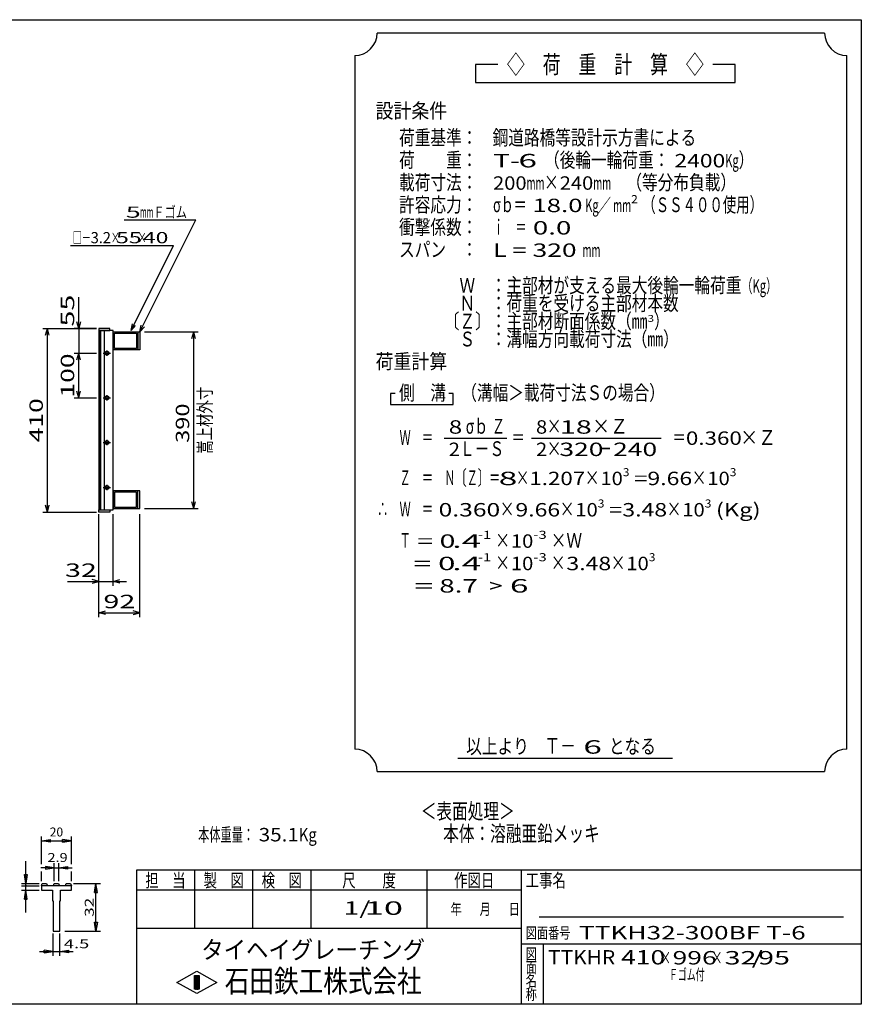
# Model space of a CAD drawing. Units: millimetres. Extents: x -182 to 173, y -128 to 105.
# Drawn here: x -15 to 173, y -115 to 105 of the extents above; entities that cross this region are included whole.
import ezdxf
from ezdxf.enums import TextEntityAlignment as Align

# ---------------------------------------------------------------- set-up
doc = ezdxf.new("R2010")
doc.units = ezdxf.units.MM
doc.header["$LTSCALE"] = 0.25
for name, color, linetype in [('16', 7, 'Continuous'), ('22', 7, 'Continuous'), ('32', 7, 'Continuous')]:
    doc.layers.add(name, color=color, linetype=linetype)
doc.styles.add('dcStyle0', font='txt.shx', dxfattribs={"bigfont": 'bigfont'})

msp = doc.modelspace()

# ---------------------------------------------------------------- linework, layer by layer
at = {"color": 150, "linetype": 'Continuous', "lineweight": 25}
for p, q in [((-172.9, 105.35), (173.1, 105.35)), ((173.1, 105.35), (173.1, -114.65)), ((173.1, -84.65), (11.1, -84.65)), ((11.1, -84.65), (11.1, -114.65)), ((24.1, -84.65), (24.1, -97.65)), ((37.1, -97.65), (37.1, -84.65)), ((50.1, -84.65), (50.1, -97.65)), ((76.1, -97.65), (76.1, -84.65)), ((97.1, -84.65), (97.1, -114.65)), ((97.1, -89.15), (11.1, -89.15)), ((169.1, -95.15), (101.1, -95.15)), ((11.1, -97.65), (97.1, -97.65)), ((97.1, -101.15), (173.1, -101.15)), ((102.1, -114.65), (102.1, -101.15)), ((20.1, -109.75), (24.6, -107.25)), ((24.6, -107.25), (29.1, -109.75)), ((24.6, -112.25), (20.1, -109.75)), ((24.1, -108.25), (25.1, -108.25)), ((24.1, -111.25), (24.1, -108.25)), ((24.1, -108.25), (24.3, -108.25)), ((24.3, -108.25), (24.3, -111.25)), ((24.5, -111.25), (24.5, -108.25)), ((24.5, -108.25), (24.7, -108.25)), ((29.1, -109.75), (24.6, -112.25)), ((24.7, -108.25), (24.7, -111.25)), ((24.9, -111.25), (24.9, -108.25)), ((24.9, -108.25), (25.1, -108.25)), ((25.1, -108.25), (25.1, -111.25)), ((25.1, -108.25), (25.1, -111.25)), ((25.1, -111.25), (24.1, -111.25)), ((24.3, -111.25), (24.5, -111.25)), ((24.7, -111.25), (24.9, -111.25)), ((173.1, -114.65), (-172.9, -114.65))]:
    msp.add_line(p, q, dxfattribs=at)
at = {"layer": '16', "color": 3, "linetype": 'Continuous', "lineweight": 25}
for p, q in [((5.2, 36.35), (2.7, 36.35)), ((2.7, 36.35), (2.7, 35.9)), ((2.7, 35.9), (5.2, 35.9)), ((2.7, 35.9), (2.7, -4.2)), ((5.9, 35.9), (2.7, 35.9)), ((2.85, 35.9), (2.85, -4.2)), ((3.15, -4.2), (3.15, 35.9)), ((3.9, 35.9), (3.9, -4.2)), ((5.2, 35.9), (5.2, 36.35)), ((5.9, -4.2), (5.9, 35.9)), ((5.9, 35.6), (11.4, 35.6)), ((5.9, 31.6), (5.9, 35.6)), ((6.2, 35.3), (11.1, 35.3)), ((6.2, 31.9), (6.2, 35.3)), ((11.1, 35.3), (11.1, 31.9)), ((11.4, 35.6), (11.4, 31.6)), ((11.4, 35.6), (11.9, 35.6)), ((11.9, 35.6), (11.9, 31.6)), ((3.7, 30.85), (5.3, 30.85)), ((4.7, 31.15), (4.3, 31.15)), ((4.5, 31.45), (4.5, 30.25)), ((11.4, 31.6), (5.9, 31.6)), ((11.1, 31.9), (6.2, 31.9)), ((11.9, 31.6), (11.4, 31.6)), ((4.3, 30.55), (4.7, 30.55)), ((3.7, 20.85), (5.3, 20.85)), ((4.7, 21.15), (4.3, 21.15)), ((4.3, 20.55), (4.7, 20.55)), ((4.5, 21.45), (4.5, 20.25)), ((4.7, 11.15), (4.3, 11.15)), ((4.5, 11.45), (4.5, 10.25)), ((3.7, 10.85), (5.3, 10.85)), ((4.3, 10.55), (4.7, 10.55)), ((3.7, 0.85), (5.3, 0.85)), ((4.7, 1.15), (4.3, 1.15)), ((4.3, 0.55), (4.7, 0.55)), ((4.5, 1.45), (4.5, 0.25)), ((11.4, 0.1), (5.9, 0.1)), ((5.9, 0.1), (5.9, -3.9)), ((11.4, -3.9), (11.4, 0.1)), ((11.9, 0.1), (11.4, 0.1)), ((11.9, -3.9), (11.9, 0.1)), ((11.1, -0.2), (6.2, -0.2)), ((6.2, -0.2), (6.2, -3.6)), ((11.1, -3.6), (11.1, -0.2)), ((2.7, -4.2), (5.2, -4.2)), ((2.7, -4.65), (2.7, -4.2)), ((2.7, -4.2), (5.9, -4.2)), ((5.2, -4.2), (5.2, -4.65)), ((5.9, -3.9), (11.4, -3.9)), ((6.2, -3.6), (11.1, -3.6)), ((11.4, -3.9), (11.9, -3.9)), ((5.2, -4.65), (2.7, -4.65))]:
    msp.add_line(p, q, dxfattribs=at)
for centre, radius, start, end in [((4.3, 30.85), 0.3, 90, 270), ((4.5, 30.85), 0.4, 46.6, 133.4), ((4.7, 30.85), 0.3, 270, 90), ((4.5, 30.85), 0.4, 226.6, 313.4), ((4.3, 20.85), 0.3, 90, 270), ((4.5, 20.85), 0.4, 46.6, 133.4), ((4.5, 20.85), 0.4, 226.6, 313.4), ((4.7, 20.85), 0.3, 270, 90), ((4.3, 10.85), 0.3, 90, 270), ((4.5, 10.85), 0.4, 46.6, 133.4), ((4.7, 10.85), 0.3, 270, 90), ((4.5, 10.85), 0.4, 226.6, 313.4), ((4.3, 0.85), 0.3, 90, 270), ((4.5, 0.85), 0.4, 46.6, 133.4), ((4.5, 0.85), 0.4, 226.6, 313.4), ((4.7, 0.85), 0.3, 270, 90)]:
    msp.add_arc(centre, radius, start, end, dxfattribs=at)
at = {"layer": '22', "color": 4, "linetype": 'Continuous', "lineweight": 25}
for p, q in [((164.9, 102.35), (64.9, 102.35)), ((59.9, 97.35), (59.9, -57.65)), ((169.9, -57.65), (169.9, 97.35)), ((91.9, 95.35), (86.9, 95.35)), ((86.9, 95.35), (86.9, 91.35)), ((144.9, 95.35), (139.9, 95.35)), ((144.9, 91.35), (144.9, 95.35)), ((86.9, 91.35), (144.9, 91.35)), ((8.4, 60.6), (24.4, 60.6)), ((11.9, 35.6), (24.4, 60.6)), ((-3.6, 54.9), (19.4, 54.9)), ((9.9, 35.9), (19.4, 54.9)), ((-1.8, 36.35), (-1.8, 43.35)), ((-1.8, 36.35), (-2.2, 37.85)), ((-1.4, 37.85), (-1.8, 36.35)), ((-9.8, 36.35), (2.2, 36.35)), ((-9.2, 34.85), (-8.8, 36.35)), ((-8.4, 34.85), (-8.8, 36.35)), ((-8.8, -4.65), (-8.8, 36.35)), ((2.2, 36.35), (-2.8, 36.35)), ((-1.8, 36.35), (-1.8, 30.85)), ((9.9, 35.9), (10.2, 37.36)), ((9.9, 35.9), (10.9, 37)), ((11.9, 35.6), (12.2, 37.06)), ((11.9, 35.6), (12.9, 36.7)), ((12.9, 35.6), (24.9, 35.6)), ((23.5, 34.1), (23.9, 35.6)), ((24.3, 34.1), (23.9, 35.6)), ((23.9, -3.9), (23.9, 35.6)), ((-2.8, 30.85), (2.2, 30.85)), ((-2.2, 29.35), (-1.8, 30.85)), ((-1.4, 29.35), (-1.8, 30.85)), ((-1.8, 20.85), (-1.8, 30.85)), ((-1.8, 20.85), (-2.2, 22.35)), ((-1.8, 20.85), (-1.4, 22.35)), ((-2.8, 20.85), (2.2, 20.85)), ((68.9, 21.85), (67.9, 21.85)), ((67.9, 21.85), (67.9, 19.35)), ((81.9, 21.85), (80.9, 21.85)), ((81.9, 19.35), (81.9, 21.85)), ((67.9, 19.35), (81.9, 19.35)), ((79.9, 11.85), (93.9, 11.85)), ((99.4, 11.85), (128.4, 11.85)), ((-8.8, -4.65), (-9.2, -3.15)), ((-8.8, -4.65), (-8.4, -3.15)), ((12.9, -3.9), (24.9, -3.9)), ((23.9, -3.9), (23.5, -2.4)), ((23.9, -3.9), (24.3, -2.4)), ((-9.8, -4.65), (2.2, -4.65)), ((2.7, -21.15), (2.7, -5.15)), ((2.7, -28.15), (2.7, -5.15)), ((5.9, -21.15), (5.9, -5.15)), ((11.9, -28.15), (11.9, -5.15)), ((2.7, -20.15), (1.2, -19.75)), ((5.9, -20.15), (7.4, -19.75)), ((-4.3, -20.15), (2.7, -20.15)), ((1.2, -20.55), (2.7, -20.15)), ((2.7, -20.15), (5.9, -20.15)), ((7.4, -20.55), (5.9, -20.15)), ((5.9, -20.15), (8.9, -20.15)), ((2.7, -27.15), (4.2, -26.75)), ((4.2, -27.55), (2.7, -27.15)), ((2.7, -27.15), (11.9, -27.15)), ((11.9, -27.15), (10.4, -26.75)), ((10.4, -27.55), (11.9, -27.15)), ((82.9, -59.65), (130.9, -59.65)), ((64.9, -62.65), (164.9, -62.65))]:
    msp.add_line(p, q, dxfattribs=at)
for centre, start, end in [((59.9, 102.35), 270, 0), ((169.9, 102.35), 180, 270), ((59.9, -62.65), 0, 90), ((169.9, -62.65), 90, 180)]:
    msp.add_arc(centre, 5, start, end, dxfattribs=at)
at = {"layer": '32', "color": 4, "linetype": 'Continuous', "lineweight": 25}
for p, q in [((-10.1, -83.35), (-10.1, -77.15)), ((-10.1, -78.15), (-8.1, -77.85)), ((-8.1, -78.45), (-10.1, -78.15)), ((-10.1, -78.15), (-3.43, -78.15)), ((-8.1, -78.45), (-8.1, -77.85)), ((-3.43, -78.15), (-5.43, -77.85)), ((-5.43, -78.45), (-5.43, -77.85)), ((-5.43, -78.45), (-3.43, -78.15)), ((-3.43, -83.35), (-3.43, -77.15)), ((-13.6, -87.65), (-13.6, -82.65)), ((-7.25, -87.15), (-7.25, -83.15)), ((-6.28, -83.15), (-6.28, -87.15)), ((-13.6, -87.65), (-13.9, -85.65)), ((-13.9, -85.65), (-13.3, -85.65)), ((-13.3, -85.65), (-13.6, -87.65)), ((-7.25, -84.15), (-10.25, -84.15)), ((-10.1, -87.15), (-10.1, -84.95)), ((-7.25, -84.15), (-9.25, -83.85)), ((-9.25, -83.85), (-9.25, -84.45)), ((-9.25, -84.45), (-7.25, -84.15)), ((-7.25, -84.15), (-6.28, -84.15)), ((-6.28, -84.15), (-4.28, -83.85)), ((-4.28, -84.45), (-6.28, -84.15)), ((-6.28, -84.15), (-3.28, -84.15)), ((-4.28, -83.85), (-4.28, -84.45)), ((-3.43, -87.15), (-3.43, -84.95)), ((-14.6, -87.65), (-10.6, -87.65)), ((-13.6, -89.15), (-13.6, -87.65)), ((-10.1, -88.15), (-9.93, -87.65)), ((-9.93, -87.65), (-8.97, -87.65)), ((-8.97, -87.65), (-8.8, -88.15)), ((-7.42, -88.15), (-7.25, -87.65)), ((-7.25, -87.65), (-6.28, -87.65)), ((-6.28, -87.65), (-6.12, -88.15)), ((-4.73, -88.15), (-4.57, -87.65)), ((-4.57, -87.65), (-3.6, -87.65)), ((-3.6, -87.65), (-3.43, -88.15)), ((-2.93, -87.65), (3.07, -87.65)), ((1.77, -89.65), (2.07, -87.65)), ((2.37, -89.65), (2.07, -87.65)), ((2.07, -98.32), (2.07, -87.65)), ((-14.6, -88.15), (-10.6, -88.15)), ((-14.6, -89.15), (-10.6, -89.15)), ((-13.9, -91.15), (-13.6, -89.15)), ((-13.3, -91.15), (-13.6, -89.15)), ((-13.6, -94.15), (-13.6, -89.15)), ((-10.1, -88.15), (-10.1, -89.15)), ((-3.43, -88.15), (-10.1, -88.15)), ((-10.1, -89.15), (-7.68, -89.15)), ((-7.68, -89.15), (-7.68, -91.48)), ((-5.85, -91.48), (-5.85, -89.15)), ((-5.85, -89.15), (-3.43, -89.15)), ((-3.43, -89.15), (-3.43, -88.15)), ((1.77, -89.65), (2.37, -89.65)), ((-13.9, -91.15), (-13.3, -91.15)), ((-7.68, -91.48), (-7.52, -91.65)), ((-7.52, -91.65), (-7.52, -98.32)), ((-6.02, -91.65), (-5.85, -91.48)), ((-6.02, -98.32), (-6.02, -91.65)), ((2.07, -98.32), (1.77, -96.32)), ((1.77, -96.32), (2.37, -96.32)), ((2.37, -96.32), (2.07, -98.32)), ((-7.52, -98.32), (-6.02, -98.32)), ((-7.52, -103.82), (-7.52, -98.82)), ((-6.02, -103.82), (-6.02, -98.82)), ((-4.93, -98.32), (3.07, -98.32)), ((-10.52, -102.82), (-7.52, -102.82)), ((-7.52, -102.82), (-9.52, -102.52)), ((-9.52, -103.12), (-9.52, -102.52)), ((-9.52, -103.12), (-7.52, -102.82)), ((-7.52, -102.82), (-6.02, -102.82)), ((-6.02, -102.82), (-4.02, -102.52)), ((-4.02, -103.12), (-6.02, -102.82)), ((-6.02, -102.82), (-3.02, -102.82)), ((-4.02, -103.12), (-4.02, -102.52))]:
    msp.add_line(p, q, dxfattribs=at)
msp.add_circle((-13.6, -88.15), 0.1, dxfattribs=at)

# ---------------------------------------------------------------- texts
at = {"color": 150, "style": 'dcStyle0'}
for s, height, width, p, p2 in [('担\u3000当', 3, 1.235294, (13.1, -88.45), (22.1, -88.45)), ('製\u3000図', 3, 1.235294, (26.1, -88.45), (35.1, -88.45)), ('検\u3000図', 3, 1.235294, (39.1, -88.45), (48.1, -88.45)), ('尺\u3000\u3000度', 3, 1.217391, (57.1, -88.45), (69.1, -88.45)), ('作図日', 3, 1.235294, (82.1, -88.45), (91.1, -88.45)), ('工事名', 3, 1.235294, (98.1, -88.45), (107.1, -88.45)), ('年', 2.5, 1.4, (81.3, -94.65), (83.8, -94.65)), ('月', 2.5, 1.4, (87.8, -94.65), (90.3, -94.65)), ('日', 2.5, 1.4, (94.3, -94.65), (96.8, -94.65)), ('図面番号', 2.5, 1.217391, (98.1, -99.95), (108.1, -99.95)), ('図', 2.5, 1.4, (98.1, -104.65), (100.6, -104.65)), ('面', 2.5, 1.4, (98.1, -107.65), (100.6, -107.65)), ('名', 2.5, 1.4, (98.1, -110.65), (100.6, -110.65)), ('称', 2.5, 1.4, (98.1, -113.65), (100.6, -113.65))]:
    msp.add_text(s, height=height, dxfattribs=dict(at, width=width)).set_placement(p, p2, align=Align.FIT)
at = {"color": 222, "style": 'dcStyle0'}
for s, height, width, p, p2 in [('タイヘイグレーチング', 4, 1.483051, (25.6, -104.45), (75.6, -104.45)), ('石田鉄工株式会社', 5, 1.310638, (30.85, -111.95), (74.85, -111.95))]:
    msp.add_text(s, height=height, dxfattribs=dict(at, width=width)).set_placement(p, p2, align=Align.FIT)
at = {"layer": '22', "color": 2, "style": 'dcStyle0'}
for s, height, width, p, p2 in [('◇\u3000荷\u3000重\u3000計\u3000算\u3000◇', 4, 1.184615, (93.9, 93.35), (137.9, 93.35)), ('設計条件', 3.3, 1.475626, (64.55, 83.35), (80.55, 83.35)), ('荷重基準：\u3000', 3.3, 1.272727, (69.8, 77.35), (90.8, 77.35)), ('鋼道路橋等設計示方書による', 3.3, 1.253444, (90.7, 77.35), (136.2, 77.35)), ('荷\u3000\u3000重：\u3000', 3.3, 1.272727, (69.8, 72.35), (90.8, 72.35)), ('T-', 3, 1.105263, (90.8, 72.35), (96.8, 72.35)), (' 6 ', 3, 0.846774, (94.8, 72.35), (102.3, 72.35)), ('（後輪一輪荷重：', 3.3, 1.263701, (102.2, 72.35), (130.2, 72.35)), (' 2400', 3, 0.892857, (130.2, 72.35), (142.7, 72.35)), ('Kg', 3, 0.583333, (142.7, 72.35), (145.7, 72.35)), ('）', 3.3, 1.4, (145.7, 72.35), (149, 72.35)), ('載荷寸法：\u3000', 3.3, 1.272727, (69.8, 67.35), (90.8, 67.35)), ('200', 3, 0.921053, (90.8, 67.35), (98.3, 67.35)), ('×', 3.3, 1.4, (102.2, 67.35), (105.5, 67.35)), ('240', 3, 0.921053, (105.7, 67.35), (113.2, 67.35)), ('\u3000（等分布負載）', 3.3, 1.263701, (117.1, 67.35), (145.1, 67.35)), ('mm', 3, 0.5, (98.3, 67.35), (102.3, 67.35)), ('mm', 3, 0.5, (113.2, 67.35), (117.2, 67.35)), ('許容応力：\u3000', 3.3, 1.272727, (69.8, 62.35), (90.8, 62.35)), ('2', 1.8, 1.029412, (121.65, 64.35), (123.15, 64.35)), ('（ＳＳ４００使用）', 3.3, 1.080618, (124.15, 62.35), (151.15, 62.35)), ('Ｆゴム', 2.5, 1.235294, (14.9, 61.1), (22.4, 61.1)), ('σｂ＝', 3.3, 0.935829, (90.8, 62.35), (98.3, 62.35)), (' 18.0', 3, 0.994318, (98.3, 62.35), (110.8, 62.35)), ('Kg', 3, 0.583333, (111.4, 62.35), (114.4, 62.35)), ('／', 3, 1.4, (114.15, 62.35), (117.15, 62.35)), ('mm', 3, 0.5, (117.65, 62.35), (121.65, 62.35)), (' 5 ', 2.5, 0.812903, (7.4, 61.1), (13.4, 61.1)), ('mm', 2.5, 0.45, (11.9, 61.1), (14.9, 61.1)), ('衝撃係数：\u3000', 3.3, 1.272727, (69.8, 57.35), (90.8, 57.35)), ('ｉ\u3000＝', 3.3, 0.935829, (90.8, 57.35), (98.3, 57.35)), (' 0.0', 3, 1.029412, (98.3, 57.35), (108.3, 57.35)), ('□－', 2.5, 1.018182, (-3.1, 55.4), (0.9, 55.4)), ('3.2', 2.5, 0.804255, (0.9, 55.4), (5.4, 55.4)), ('×', 2.5, 1.12, (5.4, 55.4), (7.4, 55.4)), (' 55 ', 2.5, 0.819512, (5.4, 55.4), (13.4, 55.4)), ('×', 2.5, 1.12, (11.4, 55.4), (13.4, 55.4)), (' 40 ', 2.5, 0.819512, (11.4, 55.4), (19.4, 55.4)), ('スパン\u3000：\u3000', 3.3, 1.272727, (69.8, 52.35), (90.8, 52.35)), ('L =', 3, 0.875, (90.8, 52.35), (98.3, 52.35)), (' 320 ', 3, 0.857843, (98.3, 52.35), (110.8, 52.35)), ('mm', 3, 0.5, (110.8, 52.35), (114.8, 52.35)), ('\u3000Ｗ\u3000：主部材が支える最大後輪一輪荷重', 3.3, 1.248324, (79.8, 44.35), (146.3, 44.35)), ('（Kg）', 3, 0.767123, (146.3, 44.35), (154.3, 44.35)), ('\u3000Ｎ\u3000：荷重を受ける主部材本数', 3.3, 1.251277, (79.8, 40.35), (132.3, 40.35)), ('〔Ｚ〕：主部材断面係数（㎜', 3.3, 1.253444, (79.8, 36.35), (125.3, 36.35)), ('）', 3.3, 1.4, (126.8, 36.35), (130.1, 36.35)), ('3', 1.5, 1.235294, (125.3, 37.85), (126.8, 37.85)), ('\u3000Ｓ\u3000：溝幅方向載荷寸法（㎜）', 3.3, 1.251277, (79.8, 32.35), (132.3, 32.35)), ('荷重計算', 3.3, 1.475626, (64.55, 27.35), (80.55, 27.35)), ('\u3000（溝幅＞載荷寸法Ｓの場合）', 3.3, 1.252282, (80.2, 20.35), (129.2, 20.35)), ('側\u3000溝', 3.3, 1.31016, (69.8, 20.35), (80.3, 20.35)), ('8', 3, 1.235294, (80.9, 12.85), (83.9, 12.85)), ('σｂ', 3.3, 0.964187, (84.7, 12.85), (89.7, 12.85)), ('Ｚ', 3.3, 1.272727, (90.5, 12.85), (93.5, 12.85)), ('8', 3, 1.029412, (100.4, 12.85), (102.9, 12.85)), ('×', 3.3, 1.4, (102.8, 12.85), (106.1, 12.85)), (' 18 ', 3, 0.853659, (104.3, 12.85), (114.3, 12.85)), ('×Ｚ', 3.3, 1.5427, (112.95, 12.85), (120.95, 12.85)), ('Ｗ\u3000＝', 3.3, 0.935829, (69.9, 10.35), (77.4, 10.35)), ('0.360', 3, 1.005747, (133.9, 10.35), (146.4, 10.35)), ('×Ｚ', 3.3, 1.5427, (146.05, 10.35), (154.05, 10.35)), ('Ｌ－Ｓ', 3.3, 1.235294, (83.4, 7.85), (93.3, 7.85)), ('＝', 3.3, 1.272727, (94.9, 10.35), (97.9, 10.35)), ('＝', 3.3, 1.272727, (130.9, 10.35), (133.9, 10.35)), ('2', 3, 1.029412, (80.9, 7.85), (83.4, 7.85)), ('2', 3, 1.029412, (100.4, 7.85), (102.9, 7.85)), ('×', 3.3, 1.4, (102.8, 7.85), (106.1, 7.85)), (' 320 ', 3, 0.857843, (104.3, 7.85), (116.8, 7.85)), ('－', 3.3, 1.060606, (114.8, 7.85), (117.3, 7.85)), (' 240 ', 3, 0.857843, (116.3, 7.85), (128.8, 7.85)), ('Ｚ\u3000＝\u3000Ｎ〔Ｚ〕＝', 3.3, 0.900515, (69.9, 1.35), (92.4, 1.35)), ('×', 3.3, 1.272727, (95.9, 1.35), (98.9, 1.35)), ('1.207', 3, 1.005747, (98.9, 1.35), (111.4, 1.35)), ('×', 3.3, 1.4, (111.3, 1.35), (114.6, 1.35)), ('10', 3, 0.945946, (114.8, 1.35), (119.8, 1.35)), ('3', 1.8, 1.029412, (119.8, 3.35), (121.3, 3.35)), ('9.66', 3, 1.044776, (125.3, 1.35), (135.3, 1.35)), ('×', 3.3, 1.4, (135.2, 1.35), (138.5, 1.35)), ('10', 3, 0.945946, (138.7, 1.35), (143.7, 1.35)), ('3', 1.8, 1.029412, (143.7, 3.35), (145.2, 3.35)), (' 8 ', 3, 0.846774, (90.4, 1.35), (97.9, 1.35)), ('=', 3, 0.954545, (122.3, 1.35), (125.3, 1.35)), ('3', 1.8, 1.029412, (114.2, -3.65), (115.7, -3.65)), ('3', 1.8, 1.029412, (138.1, -3.65), (139.6, -3.65)), ('∴\u3000Ｗ\u3000＝', 3.3, 0.914316, (64.9, -5.65), (77.4, -5.65)), (' 0.360', 3, 0.972222, (77.4, -5.65), (92.4, -5.65)), ('×', 3.3, 1.4, (92.3, -5.65), (95.6, -5.65)), ('9.66', 3, 1.044776, (95.8, -5.65), (105.8, -5.65)), ('×', 3.3, 1.4, (105.7, -5.65), (109, -5.65)), ('10', 3, 0.945946, (109.2, -5.65), (114.2, -5.65)), ('=', 3, 0.954545, (116.7, -5.65), (119.7, -5.65)), ('3.48', 3, 1.044776, (119.7, -5.65), (129.7, -5.65)), ('×', 3.3, 1.4, (129.6, -5.65), (132.9, -5.65)), ('10', 3, 0.945946, (133.1, -5.65), (138.1, -5.65)), ('(Kg)', 3, 1.09375, (140.6, -5.65), (150.6, -5.65)), ('Ｔ', 3.3, 1.060606, (69.9, -12.65), (72.4, -12.65)), (' = 0', 3, 0.823529, (72.4, -12.65), (82.4, -12.65)), (' .4 ', 3, 0.972222, (79.9, -12.65), (89.9, -12.65)), ('-1', 1.8, 0.945946, (87.4, -10.65), (90.4, -10.65)), ('×', 3.3, 1.4, (91.3, -12.65), (94.6, -12.65)), ('10', 3, 0.945946, (94.8, -12.65), (99.8, -12.65)), ('-3', 1.8, 0.813953, (99.8, -10.65), (102.8, -10.65)), ('×Ｗ', 3.3, 1.349862, (103.7, -12.65), (110.7, -12.65)), ('  = 0', 3, 0.825472, (69.9, -17.65), (82.4, -17.65)), (' .4 ', 3, 0.972222, (79.9, -17.65), (89.9, -17.65)), ('-1', 1.8, 0.945946, (87.4, -15.65), (90.4, -15.65)), ('×', 3.3, 1.4, (91.3, -17.65), (94.6, -17.65)), ('10', 3, 0.945946, (94.8, -17.65), (99.8, -17.65)), ('-3', 1.8, 0.813953, (99.8, -15.65), (102.8, -15.65)), ('×', 3.3, 1.4, (103.7, -17.65), (107, -17.65)), ('3.48', 3, 1.044776, (107.2, -17.65), (117.2, -17.65)), ('×', 3.3, 1.4, (117.1, -17.65), (120.4, -17.65)), ('10', 3, 0.945946, (120.6, -17.65), (125.6, -17.65)), ('3', 1.8, 1.029412, (125.6, -15.65), (127.1, -15.65)), (' 32 ', 3, 0.853659, (-6.3, -19.15), (3.7, -19.15)), (' 8.7', 3, 1.029412, (77.4, -22.65), (87.4, -22.65)), (' 6 ', 3, 0.846774, (92.9, -22.65), (100.4, -22.65)), ('  =', 3, 0.820313, (69.9, -22.65), (77.4, -22.65)), ('>', 3, 1.05, (89.9, -22.65), (92.9, -22.65)), (' 92 ', 3, 0.853659, (2.3, -26.15), (12.3, -26.15)), ('以上より\u3000', 3.3, 1.280042, (84.8, -58.65), (102.3, -58.65)), ('Ｔ－', 3.5, 1.272727, (102.3, -58.65), (109.3, -58.65)), (' 6 ', 3, 0.846774, (109.3, -58.65), (116.8, -58.65)), ('となる', 3.3, 1.31016, (116.7, -58.65), (127.2, -58.65)), ('＜表面処理＞', 3.5, 1.2, (74.65, -73.25), (95.65, -73.25)), ('本体：溶融亜鉛メッキ', 3.5, 1.186441, (79.65, -78.25), (114.65, -78.25)), ('本体重量：', 3, 1.005747, (24.9, -78.25), (37.4, -78.25)), (' 35.1', 3, 0.853659, (37.4, -78.25), (47.4, -78.25)), ('Kg', 3, 0.777778, (47.4, -78.25), (51.4, -78.25)), ('1/', 3, 1.05, (57.4, -94.65), (63.4, -94.65)), (' 10 ', 3, 1.02439, (60.4, -94.65), (72.4, -94.65)), ('TTKH32-300BF T-6         ', 3, 0.854492, (110, -100.15), (172.5, -100.15)), ('TTKHR', 3.2, 1.058468, (103.1, -105.75), (118.1, -105.75)), (' 410 ', 3.2, 0.804228, (118.1, -105.75), (130.6, -105.75)), ('×', 3, 1.166667, (128.1, -105.75), (130.6, -105.75)), (' 996 ', 3, 0.857843, (129.6, -105.75), (142.1, -105.75)), ('×', 3, 1.166667, (139.6, -105.75), (142.1, -105.75)), (' 32 ', 3, 0.853659, (141.1, -105.75), (151.1, -105.75)), ('/', 3, 0.875, (148.6, -105.75), (151.1, -105.75)), (' 95 ', 3, 0.853659, (148.6, -105.75), (158.6, -105.75)), ('Ｆゴム付', 2.5, 0.973913, (130.1, -109.25), (138.1, -109.25))]:
    msp.add_text(s, height=height, dxfattribs=dict(at, width=width)).set_placement(p, p2, align=Align.FIT)
for s, width, p, p2 in [(' 55 ', 0.853659, (-2.8, 35.35), (-2.8, 45.35)), (' 100 ', 0.857843, (-2.8, 19.6), (-2.8, 32.1)), ('嵩上材外寸', 1.206897, (27.9, 8.35), (27.9, 23.35)), (' 410 ', 0.857843, (-9.8, 9.6), (-9.8, 22.1)), (' 390', 0.897436, (22.9, 9.6), (22.9, 19.6))]:
    msp.add_text(s, height=3, rotation=90, dxfattribs=dict(at, width=width)).set_placement(p, p2, align=Align.FIT)
at = {"layer": '32', "color": 2, "style": 'dcStyle0'}
for s, width, p, p2 in [('20', 0.851351, (-8.27, -77.15), (-5.27, -77.15)), ('2.9', 1.027174, (-8.77, -82.85), (-4.27, -82.85)), (' 4.5 ', 0.855978, (-6.02, -102.12), (1.48, -102.12))]:
    msp.add_text(s, height=2, dxfattribs=dict(at, width=width)).set_placement(p, p2, align=Align.FIT)
at = {"layer": '32', "color": 2, "style": 'dcStyle0', "width": 0.768293}
msp.add_text(' 32 ', height=2, rotation=90, dxfattribs=at).set_placement((1.57, -95.98), (1.57, -89.98), align=Align.FIT)

doc.saveas('drawing.dxf')
